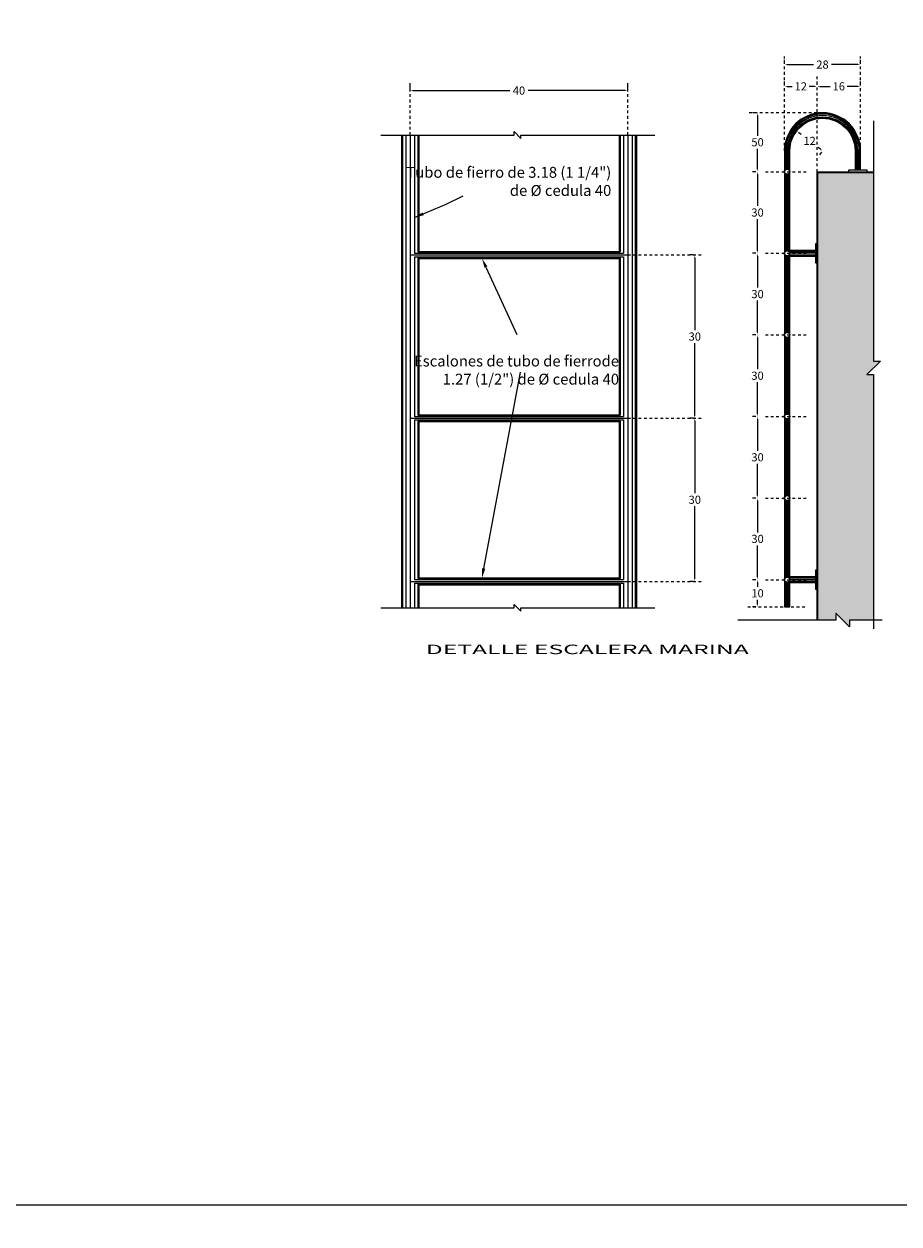
# Model space of a CAD drawing. Units: metres. Extents: x 609039 to 3177587, y 2091708 to 4754718.
# Drawn here: x 611208 to 611240, y 2096558 to 2096602 of the extents above; entities that cross this region are included whole.
import ezdxf

# ---------------------------------------------------------------- set-up
doc = ezdxf.new("R2010")
doc.units = ezdxf.units.M
doc.header["$MEASUREMENT"] = 0
doc.linetypes.add('OCULTA2', pattern=[0.3, 0.2, -0.1])
for name, color, linetype in [("Corte longitudinal AA'", 7, 'Continuous'), ('Cotas', 7, 'Continuous'), ('especificaciones', 135, 'Continuous'), ('Hatch', 252, 'Continuous'), ('herreria', 132, 'Continuous'), ('muro', 4, 'Continuous'), ('muro calidad', 5, 'Continuous'), ('Seccion transversal Entrada del Canal', 7, 'Continuous')]:
    doc.layers.add(name, color=color, linetype=linetype)
doc.styles.add('romans', font='romans.shx')
doc.styles.get("Standard").update_dxf_attribs({"font": 'arial.ttf'})
doc.styles.add('text', font='stylu.ttf')
doc.styles.add('TEXTOS', font='stencil.shx', dxfattribs={"width": 1.8})
doc.dimstyles.new('FLECHA', dxfattribs={"dimtxt": 0.002, "dimasz": 1, "dimexe": 0.45, "dimexo": 0.063, "dimgap": 0, "dimtad": 1, "dimtih": 1, "dimtoh": 1, "dimzin": 0, "dimdsep": 46, "dimtxsty": 'TEXTOS', "dimcen": 0, "dimse1": 1, "dimse2": 1, "dimclrd": 256, "dimclre": 256, "dimclrt": 3, "dimadec": 0, "dimazin": 0, "dimtfac": 1, "dimtix": 1, "dimtmove": 1, "dimatfit": 3, "dimfxl": 1, "dimtolj": 1, "dimtzin": 0, "dimarcsym": 0})
doc.dimstyles.new('ISO-25', dxfattribs={"dimtxt": 0.18, "dimasz": 0.2, "dimexe": 0.5, "dimexo": 0, "dimgap": 0.1, "dimtad": 1, "dimzin": 1, "dimdsep": 46, "dimtxsty": 'romans', "dimcen": 2.5, "dimclrt": 2, "dimaunit": 1, "dimadec": 6, "dimazin": 0, "dimtfac": 1, "dimtmove": 0, "dimatfit": 3, "dimfxl": 1, "dimarcsym": 0})
doc.dimstyles.get("Standard").update_dxf_attribs({"dimtxt": 0.18, "dimasz": 0.18, "dimexe": 0.18, "dimexo": 0.0625, "dimgap": 0.09, "dimtad": 0, "dimtih": 1, "dimtoh": 1, "dimdec": 4, "dimzin": 0, "dimdsep": 46, "dimtxsty": 'romans', "dimcen": 0.09, "dimadec": 0, "dimazin": 0, "dimtfac": 1, "dimtdec": 4, "dimtofl": 0, "dimtmove": 0, "dimatfit": 3, "dimfxl": 1, "dimtolj": 1, "dimtzin": 0, "dimarcsym": 0})

# ---------------------------------------------------------------- blocks, each defined once
blk = doc.blocks.new('*D33')
at = {"layer": 'Cotas', "color": 0, "lineweight": -2, "transparency": 16777216}
for p, q in [((3177585.602, 3221378.772), (2505272.669, 4754717.96)), ((610985.941, 2096019.062), (3177586.06, 3221378.973)), ((610986.272, 2096018.306), (3177586.391, 3221378.218)), ((3177585.853, 3221378.2), (3177585.682, 3221378.589))]:
    blk.add_line(p, q, dxfattribs=at)
at = {"layer": 'Cotas', "color": 0, "transparency": 16777216}
for points in [[(3177585.712, 3221378.603), (3177585.651, 3221378.576), (3177585.602, 3221378.772)], [(3177585.883, 3221378.214), (3177585.822, 3221378.187), (3177585.933, 3221378.017)]]:
    blk.add_solid(points, dxfattribs=at)
at = {"layer": 'Defpoints', "color": 0, "transparency": 16777216}
for p in [(3177585.933, 3221378.017), (610985.941, 2096019.062), (610986.272, 2096018.306)]:
    blk.add_point(p, dxfattribs=at)
at = {"layer": 'Cotas', "color": 2, "transparency": 16777216, "insert": (2505272.993, 4754717.694), "char_height": 0.18, "attachment_point": 5, "rotation": 293.6757, "style": 'romans'}
blk.add_mtext('0.82', dxfattribs=at)
blk = doc.blocks.new('*D34')
at = {"layer": 'Cotas', "color": 0, "lineweight": -2, "transparency": 16777216}
for p, q in [((3177585.927, 3221378.013), (2505273.676, 4754715.649)), ((610986.272, 2096018.306), (3177586.385, 3221378.213)), ((3177586.178, 3221377.44), (3177586.007, 3221377.829)), ((610986.604, 2096017.55), (3177586.716, 3221377.457))]:
    blk.add_line(p, q, dxfattribs=at)
at = {"layer": 'Cotas', "color": 0, "transparency": 16777216}
for points in [[(3177586.038, 3221377.843), (3177585.977, 3221377.816), (3177585.927, 3221378.013)], [(3177586.208, 3221377.453), (3177586.147, 3221377.426), (3177586.258, 3221377.257)]]:
    blk.add_solid(points, dxfattribs=at)
at = {"layer": 'Defpoints', "color": 0, "transparency": 16777216}
for p in [(3177586.258, 3221377.257), (610986.272, 2096018.306), (610986.604, 2096017.55)]:
    blk.add_point(p, dxfattribs=at)
at = {"layer": 'Cotas', "color": 2, "transparency": 16777216, "insert": (2505274, 4754715.382), "char_height": 0.18, "attachment_point": 5, "rotation": 293.6757, "style": 'romans'}
blk.add_mtext('0.83', dxfattribs=at)
blk = doc.blocks.new('*D385')
at = {"layer": "Corte longitudinal AA'", "color": 0, "lineweight": -2, "transparency": 16777216}
for p, q in [((611232.371, 2096593.449), (611232.254, 2096593.449)), ((611232.434, 2096593.349), (611232.434, 2096590.689)), ((611232.434, 2096587.549), (611232.434, 2096590.209)), ((611232.371, 2096587.449), (611232.254, 2096587.449))]:
    blk.add_line(p, q, dxfattribs=at)
at = {"layer": "Corte longitudinal AA'", "color": 0, "transparency": 16777216}
for points in [[(611232.417, 2096593.349), (611232.45, 2096593.349), (611232.434, 2096593.449)], [(611232.417, 2096587.549), (611232.45, 2096587.549), (611232.434, 2096587.449)]]:
    blk.add_solid(points, dxfattribs=at)
at = {"layer": 'Defpoints', "color": 0, "transparency": 16777216}
for p in [(611232.434, 2096593.449), (611232.434, 2096587.449), (611232.434, 2096587.449)]:
    blk.add_point(p, dxfattribs=at)
at = {"layer": "Corte longitudinal AA'", "color": 0, "lineweight": 0, "transparency": 16777216, "insert": (611232.434, 2096590.449), "char_height": 0.3, "attachment_point": 5, "style": 'romans'}
blk.add_mtext('\\A1;30', dxfattribs=at)
blk = doc.blocks.new('*D386')
at = {"layer": "Corte longitudinal AA'", "color": 0, "lineweight": -2, "transparency": 16777216}
for p, q in [((611232.371, 2096587.449), (611232.254, 2096587.449)), ((611232.434, 2096587.349), (611232.434, 2096584.689)), ((611232.434, 2096581.549), (611232.434, 2096584.209)), ((611232.371, 2096581.449), (611232.254, 2096581.449))]:
    blk.add_line(p, q, dxfattribs=at)
at = {"layer": "Corte longitudinal AA'", "color": 0, "transparency": 16777216}
for points in [[(611232.417, 2096587.349), (611232.45, 2096587.349), (611232.434, 2096587.449)], [(611232.417, 2096581.549), (611232.45, 2096581.549), (611232.434, 2096581.449)]]:
    blk.add_solid(points, dxfattribs=at)
at = {"layer": 'Defpoints', "color": 0, "transparency": 16777216}
for p in [(611232.434, 2096587.449), (611232.434, 2096587.449), (611232.434, 2096581.449)]:
    blk.add_point(p, dxfattribs=at)
at = {"layer": "Corte longitudinal AA'", "color": 0, "lineweight": 0, "transparency": 16777216, "insert": (611232.434, 2096584.449), "char_height": 0.3, "attachment_point": 5, "style": 'romans'}
blk.add_mtext('\\A1;30', dxfattribs=at)
blk = doc.blocks.new('*D387')
at = {"layer": "Corte longitudinal AA'", "color": 0, "lineweight": -2, "transparency": 16777216}
for p, q in [((611221.968, 2096599.556), (611221.968, 2096599.674)), ((611222.068, 2096599.494), (611225.635, 2096599.494)), ((611229.868, 2096599.494), (611226.301, 2096599.494)), ((611229.968, 2096599.556), (611229.968, 2096599.674))]:
    blk.add_line(p, q, dxfattribs=at)
at = {"layer": "Corte longitudinal AA'", "color": 0, "transparency": 16777216}
for points in [[(611222.068, 2096599.51), (611222.068, 2096599.477), (611221.968, 2096599.494)], [(611229.868, 2096599.51), (611229.868, 2096599.477), (611229.968, 2096599.494)]]:
    blk.add_solid(points, dxfattribs=at)
at = {"layer": 'Defpoints', "color": 0, "transparency": 16777216}
for p in [(611221.968, 2096599.494), (611229.968, 2096599.494), (611229.968, 2096599.494)]:
    blk.add_point(p, dxfattribs=at)
at = {"layer": "Corte longitudinal AA'", "color": 0, "lineweight": 0, "transparency": 16777216, "insert": (611225.968, 2096599.494), "char_height": 0.3, "attachment_point": 5, "style": 'romans'}
blk.add_mtext('\\A1;40', dxfattribs=at)
blk = doc.blocks.new('*D367')
at = {"layer": "Corte longitudinal AA'", "color": 0, "lineweight": -2, "transparency": 16777216}
for p, q in [((611236.143, 2096597.965), (611236.071, 2096597.872)), ((611236.26, 2096597.952), (611236.347, 2096597.885)), ((611237.05, 2096597.339), (611236.964, 2096597.405)), ((611237.09, 2096597.228), (611237.018, 2096597.135))]:
    blk.add_line(p, q, dxfattribs=at)
at = {"layer": "Corte longitudinal AA'", "color": 0, "transparency": 16777216}
for points in [[(611236.271, 2096597.966), (611236.25, 2096597.939), (611236.181, 2096598.014)], [(611237.06, 2096597.352), (611237.04, 2096597.325), (611237.129, 2096597.277)]]:
    blk.add_solid(points, dxfattribs=at)
at = {"layer": 'Defpoints', "color": 0, "transparency": 16777216}
for p in [(611236.181, 2096598.014), (611237.129, 2096597.277), (611237.129, 2096597.277)]:
    blk.add_point(p, dxfattribs=at)
at = {"layer": "Corte longitudinal AA'", "color": 0, "lineweight": 0, "transparency": 16777216, "insert": (611236.655, 2096597.645), "char_height": 0.3, "attachment_point": 5, "style": 'romans'}
blk.add_mtext('\\A1;12', dxfattribs=at)
blk = doc.blocks.new('*D368')
at = {"layer": "Corte longitudinal AA'", "color": 0, "lineweight": -2, "transparency": 16777216}
for p, q in [((611234.678, 2096596.51), (611234.561, 2096596.51)), ((611234.741, 2096596.41), (611234.741, 2096595.25)), ((611234.741, 2096593.61), (611234.741, 2096594.77)), ((611234.678, 2096593.51), (611234.561, 2096593.51))]:
    blk.add_line(p, q, dxfattribs=at)
at = {"layer": "Corte longitudinal AA'", "color": 0, "transparency": 16777216}
for points in [[(611234.724, 2096596.41), (611234.757, 2096596.41), (611234.741, 2096596.51)], [(611234.724, 2096593.61), (611234.757, 2096593.61), (611234.741, 2096593.51)]]:
    blk.add_solid(points, dxfattribs=at)
at = {"layer": 'Defpoints', "color": 0, "transparency": 16777216}
for p in [(611234.741, 2096596.51), (611234.741, 2096593.51), (611234.741, 2096593.51)]:
    blk.add_point(p, dxfattribs=at)
at = {"layer": "Corte longitudinal AA'", "color": 0, "lineweight": 0, "transparency": 16777216, "insert": (611234.741, 2096595.01), "char_height": 0.3, "attachment_point": 5, "style": 'romans'}
blk.add_mtext('\\A1;30', dxfattribs=at)
blk = doc.blocks.new('*D369')
at = {"layer": "Corte longitudinal AA'", "color": 0, "lineweight": -2, "transparency": 16777216}
for p, q in [((611234.678, 2096593.51), (611234.561, 2096593.51)), ((611234.741, 2096593.41), (611234.741, 2096592.25)), ((611234.741, 2096590.61), (611234.741, 2096591.77)), ((611234.678, 2096590.51), (611234.561, 2096590.51))]:
    blk.add_line(p, q, dxfattribs=at)
at = {"layer": "Corte longitudinal AA'", "color": 0, "transparency": 16777216}
for points in [[(611234.724, 2096593.41), (611234.757, 2096593.41), (611234.741, 2096593.51)], [(611234.724, 2096590.61), (611234.757, 2096590.61), (611234.741, 2096590.51)]]:
    blk.add_solid(points, dxfattribs=at)
at = {"layer": 'Defpoints', "color": 0, "transparency": 16777216}
for p in [(611234.741, 2096593.51), (611234.741, 2096590.51), (611234.741, 2096590.51)]:
    blk.add_point(p, dxfattribs=at)
at = {"layer": "Corte longitudinal AA'", "color": 0, "lineweight": 0, "transparency": 16777216, "insert": (611234.741, 2096592.01), "char_height": 0.3, "attachment_point": 5, "style": 'romans'}
blk.add_mtext('\\A1;30', dxfattribs=at)
blk = doc.blocks.new('*D370')
at = {"layer": "Corte longitudinal AA'", "color": 0, "lineweight": -2, "transparency": 16777216}
for p, q in [((611234.678, 2096590.51), (611234.561, 2096590.51)), ((611234.741, 2096590.41), (611234.741, 2096589.25)), ((611234.741, 2096587.61), (611234.741, 2096588.77)), ((611234.678, 2096587.51), (611234.561, 2096587.51))]:
    blk.add_line(p, q, dxfattribs=at)
at = {"layer": "Corte longitudinal AA'", "color": 0, "transparency": 16777216}
for points in [[(611234.724, 2096590.41), (611234.757, 2096590.41), (611234.741, 2096590.51)], [(611234.724, 2096587.61), (611234.757, 2096587.61), (611234.741, 2096587.51)]]:
    blk.add_solid(points, dxfattribs=at)
at = {"layer": 'Defpoints', "color": 0, "transparency": 16777216}
for p in [(611234.741, 2096590.51), (611234.741, 2096587.51), (611234.741, 2096587.51)]:
    blk.add_point(p, dxfattribs=at)
at = {"layer": "Corte longitudinal AA'", "color": 0, "lineweight": 0, "transparency": 16777216, "insert": (611234.741, 2096589.01), "char_height": 0.3, "attachment_point": 5, "style": 'romans'}
blk.add_mtext('\\A1;30', dxfattribs=at)
blk = doc.blocks.new('*D371')
at = {"layer": "Corte longitudinal AA'", "color": 0, "lineweight": -2, "transparency": 16777216}
for p, q in [((611234.678, 2096587.51), (611234.561, 2096587.51)), ((611234.741, 2096587.41), (611234.741, 2096586.25)), ((611234.741, 2096584.61), (611234.741, 2096585.77)), ((611234.678, 2096584.51), (611234.561, 2096584.51))]:
    blk.add_line(p, q, dxfattribs=at)
at = {"layer": "Corte longitudinal AA'", "color": 0, "transparency": 16777216}
for points in [[(611234.724, 2096587.41), (611234.757, 2096587.41), (611234.741, 2096587.51)], [(611234.724, 2096584.61), (611234.757, 2096584.61), (611234.741, 2096584.51)]]:
    blk.add_solid(points, dxfattribs=at)
at = {"layer": 'Defpoints', "color": 0, "transparency": 16777216}
for p in [(611234.741, 2096587.51), (611234.741, 2096584.51), (611234.741, 2096584.51)]:
    blk.add_point(p, dxfattribs=at)
at = {"layer": "Corte longitudinal AA'", "color": 0, "lineweight": 0, "transparency": 16777216, "insert": (611234.741, 2096586.01), "char_height": 0.3, "attachment_point": 5, "style": 'romans'}
blk.add_mtext('\\A1;30', dxfattribs=at)
blk = doc.blocks.new('*D372')
at = {"layer": "Corte longitudinal AA'", "color": 0, "lineweight": -2, "transparency": 16777216}
for p, q in [((611234.678, 2096584.51), (611234.561, 2096584.51)), ((611234.741, 2096584.41), (611234.741, 2096583.25)), ((611234.741, 2096581.61), (611234.741, 2096582.77)), ((611234.678, 2096581.51), (611234.561, 2096581.51))]:
    blk.add_line(p, q, dxfattribs=at)
at = {"layer": "Corte longitudinal AA'", "color": 0, "transparency": 16777216}
for points in [[(611234.724, 2096584.41), (611234.757, 2096584.41), (611234.741, 2096584.51)], [(611234.724, 2096581.61), (611234.757, 2096581.61), (611234.741, 2096581.51)]]:
    blk.add_solid(points, dxfattribs=at)
at = {"layer": 'Defpoints', "color": 0, "transparency": 16777216}
for p in [(611234.741, 2096584.51), (611234.741, 2096581.51), (611234.741, 2096581.51)]:
    blk.add_point(p, dxfattribs=at)
at = {"layer": "Corte longitudinal AA'", "color": 0, "lineweight": 0, "transparency": 16777216, "insert": (611234.741, 2096583.01), "char_height": 0.3, "attachment_point": 5, "style": 'romans'}
blk.add_mtext('\\A1;30', dxfattribs=at)
blk = doc.blocks.new('*D373')
at = {"layer": "Corte longitudinal AA'", "color": 0, "lineweight": -2, "transparency": 16777216}
for p, q in [((611234.678, 2096581.51), (611234.561, 2096581.51)), ((611234.741, 2096581.41), (611234.741, 2096581.25)), ((611234.741, 2096580.61), (611234.741, 2096580.77)), ((611234.678, 2096580.51), (611234.561, 2096580.51))]:
    blk.add_line(p, q, dxfattribs=at)
at = {"layer": "Corte longitudinal AA'", "color": 0, "transparency": 16777216}
for points in [[(611234.724, 2096581.41), (611234.757, 2096581.41), (611234.741, 2096581.51)], [(611234.724, 2096580.61), (611234.757, 2096580.61), (611234.741, 2096580.51)]]:
    blk.add_solid(points, dxfattribs=at)
at = {"layer": 'Defpoints', "color": 0, "transparency": 16777216}
for p in [(611234.741, 2096581.51), (611234.741, 2096580.51), (611234.741, 2096580.51)]:
    blk.add_point(p, dxfattribs=at)
at = {"layer": "Corte longitudinal AA'", "color": 0, "lineweight": 0, "transparency": 16777216, "insert": (611234.741, 2096581.01), "char_height": 0.3, "attachment_point": 5, "style": 'romans'}
blk.add_mtext('\\A1;10', dxfattribs=at)
blk = doc.blocks.new('*D374')
at = {"layer": "Corte longitudinal AA'", "color": 0, "lineweight": -2, "transparency": 16777216}
for p, q in [((611234.678, 2096598.677), (611234.561, 2096598.677)), ((611234.741, 2096598.577), (611234.741, 2096597.833)), ((611234.741, 2096596.61), (611234.741, 2096597.353)), ((611234.678, 2096596.51), (611234.561, 2096596.51))]:
    blk.add_line(p, q, dxfattribs=at)
at = {"layer": "Corte longitudinal AA'", "color": 0, "transparency": 16777216}
for points in [[(611234.724, 2096598.577), (611234.757, 2096598.577), (611234.741, 2096598.677)], [(611234.724, 2096596.61), (611234.757, 2096596.61), (611234.741, 2096596.51)]]:
    blk.add_solid(points, dxfattribs=at)
at = {"layer": 'Defpoints', "color": 0, "transparency": 16777216}
for p in [(611234.741, 2096598.677), (611234.741, 2096598.677), (611234.741, 2096596.51)]:
    blk.add_point(p, dxfattribs=at)
at = {"layer": "Corte longitudinal AA'", "color": 0, "lineweight": 0, "transparency": 16777216, "insert": (611234.741, 2096597.593), "char_height": 0.3, "attachment_point": 5, "style": 'romans'}
blk.add_mtext('\\A1;50', dxfattribs=at)
blk = doc.blocks.new('*D375')
at = {"layer": "Corte longitudinal AA'", "color": 0, "lineweight": -2, "transparency": 16777216}
for p, q in [((611235.729, 2096599.712), (611235.729, 2096599.829)), ((611236.929, 2096599.712), (611236.929, 2096599.829)), ((611235.829, 2096599.649), (611236.017, 2096599.649)), ((611236.829, 2096599.649), (611236.64, 2096599.649))]:
    blk.add_line(p, q, dxfattribs=at)
at = {"layer": "Corte longitudinal AA'", "color": 0, "transparency": 16777216}
for points in [[(611235.829, 2096599.666), (611235.829, 2096599.633), (611235.729, 2096599.649)], [(611236.829, 2096599.666), (611236.829, 2096599.633), (611236.929, 2096599.649)]]:
    blk.add_solid(points, dxfattribs=at)
at = {"layer": 'Defpoints', "color": 0, "transparency": 16777216}
for p in [(611235.729, 2096599.649), (611236.929, 2096599.649), (611236.929, 2096599.649)]:
    blk.add_point(p, dxfattribs=at)
at = {"layer": "Corte longitudinal AA'", "color": 0, "lineweight": 0, "transparency": 16777216, "insert": (611236.329, 2096599.649), "char_height": 0.3, "attachment_point": 5, "style": 'romans'}
blk.add_mtext('\\A1;12', dxfattribs=at)
blk = doc.blocks.new('*D376')
at = {"layer": "Corte longitudinal AA'", "color": 0, "lineweight": -2, "transparency": 16777216}
for p, q in [((611236.929, 2096599.712), (611236.929, 2096599.829)), ((611238.529, 2096599.712), (611238.529, 2096599.829)), ((611237.029, 2096599.649), (611237.417, 2096599.649)), ((611238.429, 2096599.649), (611238.04, 2096599.649))]:
    blk.add_line(p, q, dxfattribs=at)
at = {"layer": "Corte longitudinal AA'", "color": 0, "transparency": 16777216}
for points in [[(611237.029, 2096599.666), (611237.029, 2096599.633), (611236.929, 2096599.649)], [(611238.429, 2096599.666), (611238.429, 2096599.633), (611238.529, 2096599.649)]]:
    blk.add_solid(points, dxfattribs=at)
at = {"layer": 'Defpoints', "color": 0, "transparency": 16777216}
for p in [(611236.929, 2096599.649), (611236.929, 2096599.649), (611238.529, 2096599.649)]:
    blk.add_point(p, dxfattribs=at)
at = {"layer": "Corte longitudinal AA'", "color": 0, "lineweight": 0, "transparency": 16777216, "insert": (611237.729, 2096599.649), "char_height": 0.3, "attachment_point": 5, "style": 'romans'}
blk.add_mtext('\\A1;16', dxfattribs=at)
blk = doc.blocks.new('*D377')
at = {"layer": "Corte longitudinal AA'", "color": 0, "lineweight": -2, "transparency": 16777216}
for p, q in [((611235.729, 2096600.512), (611235.729, 2096600.629)), ((611238.529, 2096600.512), (611238.529, 2096600.629)), ((611235.829, 2096600.449), (611236.796, 2096600.449)), ((611238.429, 2096600.449), (611237.462, 2096600.449))]:
    blk.add_line(p, q, dxfattribs=at)
at = {"layer": "Corte longitudinal AA'", "color": 0, "transparency": 16777216}
for points in [[(611235.829, 2096600.466), (611235.829, 2096600.433), (611235.729, 2096600.449)], [(611238.429, 2096600.466), (611238.429, 2096600.433), (611238.529, 2096600.449)]]:
    blk.add_solid(points, dxfattribs=at)
at = {"layer": 'Defpoints', "color": 0, "transparency": 16777216}
for p in [(611235.729, 2096600.449), (611238.529, 2096600.449), (611238.529, 2096600.449)]:
    blk.add_point(p, dxfattribs=at)
at = {"layer": "Corte longitudinal AA'", "color": 0, "lineweight": 0, "transparency": 16777216, "insert": (611237.129, 2096600.449), "char_height": 0.3, "attachment_point": 5, "style": 'romans'}
blk.add_mtext('\\A1;28', dxfattribs=at)

msp = doc.modelspace()

# ---------------------------------------------------------------- hatches: boundary and pattern name
at = {"layer": 'Hatch', "lineweight": 0}
h = msp.add_hatch(dxfattribs=at)
h.set_pattern_fill('AR-CONC', color=256, scale=0.0025, style=0)
h.set_pattern_definition([(50, (71396.84707, -697026.46568), (0.45546167274, -0.03984771387), [0.04762500003, -0.52387500029]), (355, (71396.84707, -697026.46568), (-0.08810855361, 0.47764211336), [0.03810000002, -0.41910146066]), (100.4514447, (71396.88503, -697026.469), (0.36735311793, 0.43779438002), [0.04047502202, -0.44522561175]), (46.1842, (71396.84707, -697026.3387), (0.6776976026, -0.10510581989), [0.07143750004, -0.78581250043]), (96.63555761, (71396.90355, -697026.34743), (0.59351033546, 0.61856531184), [0.06071255788, -0.66783902077]), (351.18415117, (71396.8471, -697026.3387), (0.59351033549, 0.6185653118), [0.0571499177, -0.62864933015]), (21, (71396.91057, -697026.37043), (0.379035978383, -0.25566299561), [0.04762500003, -0.52387500029]), (326, (71396.91057, -697026.37043), (0.154505070955, 0.46046991556), [0.03810000002, -0.41910000023]), (71.451445, (71396.94216, -697026.39173), (0.53354104849, 0.20480692233), [0.04047502202, -0.44522484425]), (37.5, (71396.84707, -697026.46568), (0.007721508131, 0.2113875973), [0, -0.41402000023, 0, -0.425450000235, 0, -0.420687500233]), (7.5, (71396.84707, -697026.46568), (0.167049156368, 0.250451437184), [0, -0.242570000134, 0, -0.404495000224, 0, -0.160337500089]), (327.5, (71396.70547, -697026.46568), (0.338976488105, -0.01432185999), [0, -0.158750000088, 0, -0.495300000274, 0, -0.657225000364]), (317.5, (71396.64197, -697026.46568), (0.37032295367, 0.06356622762), [0, -0.206375000114, 0, -0.328930000182, 0, -0.466725000258])])
h.paths.add_polyline_path([(611239.00671, 2096589.54714), (611239.25892, 2096589.54714), (611238.75451, 2096589.05155), (611239.00671, 2096589.05155), (611239.00671, 2096580.02731), (611238.12066, 2096580.02731), (611238.12066, 2096579.77511), (611237.62507, 2096580.27952), (611237.62507, 2096580.02731), (611236.95868, 2096580.02731), (611236.95868, 2096596.47983), (611239.00671, 2096596.47983)])

# ---------------------------------------------------------------- linework, layer by layer
at = {"layer": "Corte longitudinal AA'"}
msp.add_lwpolyline([(610963.29882, 2096773.86626), (611268.18648, 2096773.86626), (611268.18648, 2096558.51382), (610963.29882, 2096558.51382)], close=True, dxfattribs=at)
at = {"layer": 'Cotas', "linetype": 'OCULTA2', "lineweight": 0, "ltscale": 0.1}
for p, q in [((611235.72868, 2096597.27711), (611235.72868, 2096600.74937)), ((611238.52868, 2096597.27711), (611238.52868, 2096600.74937)), ((611221.96789, 2096597.86), (611221.96789, 2096599.79357)), ((611229.96789, 2096597.86), (611229.96789, 2096599.79357)), ((611236.92868, 2096596.50983), (611236.92868, 2096600.04937)), ((611237.12868, 2096598.67711), (611234.35159, 2096598.67711)), ((611235.02868, 2096596.50983), (611236.53044, 2096596.50983)), ((611229.96789, 2096593.44919), (611232.73383, 2096593.44919)), ((611235.02868, 2096593.50983), (611236.53044, 2096593.50983)), ((611235.02868, 2096590.50983), (611236.53044, 2096590.50983)), ((611229.96789, 2096587.44919), (611232.73383, 2096587.44919)), ((611235.02868, 2096587.50983), (611236.53044, 2096587.50983)), ((611235.02868, 2096584.50983), (611236.53044, 2096584.50983)), ((611229.96789, 2096581.44919), (611232.73383, 2096581.44919)), ((611235.02868, 2096581.50983), (611236.53044, 2096581.50983)), ((611234.3783, 2096580.50983), (611236.53044, 2096580.50983))]:
    msp.add_line(p, q, dxfattribs=at)
at = {"layer": 'especificaciones', "lineweight": 0, "extrusion": (0, 0, -1)}
for points in [[(-611224.75466, 2096593.00413), (-611225.89222, 2096590.52751), (-611225.89222, 2096590.52751)], [(-611224.67281, 2096581.92024), (-611226.03113, 2096589.13901), (-611226.03113, 2096589.13901)]]:
    msp.add_lwpolyline(points, dxfattribs=at)
for points in [[(-611224.80767, 2096593.02848), (-611224.60858, 2096593.32219), (-611224.70166, 2096592.97978)], [(-611224.61547, 2096581.93095), (-611224.60858, 2096581.57619), (-611224.73015, 2096581.90954)]]:
    msp.add_solid(points, dxfattribs=at)
at = {"layer": 'Hatch', "lineweight": 0}
for points in [[(611220.89277, 2096597.86), (611225.7945, 2096597.86), (611225.7945, 2096597.98448), (611226.04346, 2096597.73553), (611226.04346, 2096597.86), (611230.96482, 2096597.86)], [(611239.00671, 2096598.38098), (611239.00671, 2096589.54714), (611239.25892, 2096589.54714), (611238.75451, 2096589.05155), (611239.00671, 2096589.05155), (611239.00671, 2096579.70723)], [(611220.89277, 2096580.47136), (611225.7945, 2096580.47136), (611225.7945, 2096580.59584), (611226.04346, 2096580.34689), (611226.04346, 2096580.47136), (611230.96482, 2096580.47136)], [(611239.32679, 2096580.02731), (611238.12066, 2096580.02731), (611238.12066, 2096579.77511), (611237.62507, 2096580.27952), (611237.62507, 2096580.02731), (611234.00997, 2096580.02731)]]:
    msp.add_lwpolyline(points, dxfattribs=at)
at = {"layer": 'herreria', "lineweight": 0}
for p, q in [((611221.64789, 2096597.86), (611221.64789, 2096580.47136)), ((611222.28789, 2096597.86), (611222.28789, 2096593.57619)), ((611229.64789, 2096597.86), (611229.64789, 2096593.57619)), ((611230.28789, 2096597.86), (611230.28789, 2096580.47136)), ((611222.28789, 2096593.57619), (611229.64789, 2096593.57619)), ((611222.28789, 2096593.32219), (611229.64789, 2096593.32219)), ((611222.28789, 2096593.32219), (611222.28789, 2096587.57619)), ((611229.64789, 2096593.32219), (611229.64789, 2096587.57619)), ((611222.28789, 2096587.57619), (611229.64789, 2096587.57619)), ((611222.28789, 2096587.32219), (611229.64789, 2096587.32219)), ((611222.28789, 2096587.32219), (611222.28789, 2096581.57619)), ((611229.64789, 2096587.32219), (611229.64789, 2096581.57619)), ((611222.28789, 2096581.57619), (611229.64789, 2096581.57619)), ((611222.28789, 2096581.32219), (611229.64789, 2096581.32219)), ((611222.28789, 2096581.32219), (611222.28789, 2096580.47136)), ((611229.64789, 2096581.32219), (611229.64789, 2096580.47136))]:
    msp.add_line(p, q, dxfattribs=at)
at = {"layer": 'herreria', "color": 251, "lineweight": 0}
for p, q in [((611221.69076, 2096597.86), (611221.69076, 2096580.47136)), ((611222.24502, 2096597.86), (611222.24502, 2096593.55917)), ((611229.69076, 2096597.86), (611229.69076, 2096593.55917)), ((611230.24502, 2096597.86), (611230.24502, 2096580.47136)), ((611222.24502, 2096593.55917), (611229.69076, 2096593.55917)), ((611222.24502, 2096593.3392), (611229.69076, 2096593.3392)), ((611222.24502, 2096593.3392), (611222.24502, 2096587.55917)), ((611229.69076, 2096593.3392), (611229.69076, 2096587.55917)), ((611222.24502, 2096587.55917), (611229.69076, 2096587.55917)), ((611222.24502, 2096587.3392), (611229.69076, 2096587.3392)), ((611222.24502, 2096587.3392), (611222.24502, 2096581.55917)), ((611229.69076, 2096587.3392), (611229.69076, 2096581.55917)), ((611222.24502, 2096581.55917), (611229.69076, 2096581.55917)), ((611222.24502, 2096581.3392), (611229.69076, 2096581.3392)), ((611222.24502, 2096581.3392), (611222.24502, 2096580.47136)), ((611229.69076, 2096581.3392), (611229.69076, 2096580.47136))]:
    msp.add_line(p, q, dxfattribs=at)
at = {"layer": 'herreria', "color": 252, "lineweight": 0}
for p, q in [((611221.80789, 2096597.86), (611221.80789, 2096580.47136)), ((611222.12789, 2096597.86), (611222.12789, 2096593.51269)), ((611229.80789, 2096597.86), (611229.80789, 2096593.51269)), ((611230.12789, 2096597.86), (611230.12789, 2096580.47136)), ((611222.12789, 2096593.51269), (611229.80789, 2096593.51269)), ((611222.12789, 2096593.38569), (611229.80789, 2096593.38569)), ((611222.12789, 2096593.38569), (611222.12789, 2096587.51269)), ((611229.80789, 2096593.38569), (611229.80789, 2096587.51269)), ((611222.12789, 2096587.51269), (611229.80789, 2096587.51269)), ((611222.12789, 2096587.38569), (611229.80789, 2096587.38569)), ((611222.12789, 2096587.38569), (611222.12789, 2096581.51269)), ((611229.80789, 2096587.38569), (611229.80789, 2096581.51269)), ((611222.12789, 2096581.51269), (611229.80789, 2096581.51269)), ((611222.12789, 2096581.38569), (611229.80789, 2096581.38569)), ((611222.12789, 2096581.38569), (611222.12789, 2096580.47136)), ((611229.80789, 2096581.38569), (611229.80789, 2096580.47136))]:
    msp.add_line(p, q, dxfattribs=at)
at = {"layer": 'herreria', "color": 253, "lineweight": 0}
for p, q in [((611221.96789, 2096597.86), (611221.96789, 2096580.47136)), ((611229.96789, 2096597.86), (611229.96789, 2096580.47136)), ((611221.96789, 2096593.44919), (611229.96789, 2096593.44919)), ((611221.96789, 2096587.44919), (611229.96789, 2096587.44919)), ((611221.96789, 2096581.44919), (611229.96789, 2096581.44919))]:
    msp.add_line(p, q, dxfattribs=at)
at = {"layer": 'herreria', "lineweight": 0}
for points in [[(611238.52868, 2096596.56846), (611238.52868, 2096597.27711, 1), (611235.72868, 2096597.27711), (611235.72868, 2096580.50983), (611235.92868, 2096580.50983)], [(611235.92868, 2096580.50983), (611235.92868, 2096597.27711, -1), (611238.32868, 2096597.27711), (611238.32868, 2096596.56846)]]:
    msp.add_lwpolyline(points, format="xyb", dxfattribs=at)
at = {"layer": 'herreria', "color": 251, "lineweight": 0}
for points in [[(611238.51528, 2096596.56846), (611238.51528, 2096597.27711, 1), (611235.74208, 2096597.27711), (611235.74208, 2096596.55983)], [(611235.91528, 2096596.55983), (611235.91528, 2096597.27711, -1), (611238.34208, 2096597.27711), (611238.34208, 2096596.56846)]]:
    msp.add_lwpolyline(points, format="xyb", dxfattribs=at)
at = {"layer": 'herreria', "color": 252, "lineweight": 0}
for points in [[(611238.47868, 2096596.56846), (611238.47868, 2096597.27711, 1), (611235.77868, 2096597.27711), (611235.77868, 2096596.59643)], [(611235.87868, 2096596.59643), (611235.87868, 2096597.27711, -1), (611238.37868, 2096597.27711), (611238.37868, 2096596.56846)]]:
    msp.add_lwpolyline(points, format="xyb", dxfattribs=at)
at = {"layer": 'herreria', "color": 253, "lineweight": 0}
msp.add_lwpolyline([(611238.42868, 2096596.56846), (611238.42868, 2096597.27711, 1), (611235.82868, 2096597.27711), (611235.82868, 2096596.60983)], format="xyb", dxfattribs=at)
at = {"layer": 'herreria', "color": 251, "lineweight": 0}
for points in [[(611235.74208, 2096596.45983), (611235.74208, 2096593.55983)], [(611235.91528, 2096593.55983), (611235.91528, 2096596.45983)], [(611236.87005, 2096593.59643), (611235.92868, 2096593.59643)], [(611235.74208, 2096593.45983), (611235.74208, 2096590.55983)], [(611235.91528, 2096590.55983), (611235.91528, 2096593.45983)], [(611235.92868, 2096593.42323), (611236.87005, 2096593.42323)], [(611235.74208, 2096590.45983), (611235.74208, 2096587.55983)], [(611235.91528, 2096587.55983), (611235.91528, 2096590.45983)], [(611235.74208, 2096587.45983), (611235.74208, 2096584.55983)], [(611235.91528, 2096584.55983), (611235.91528, 2096587.45983)], [(611235.74208, 2096584.45983), (611235.74208, 2096581.55983)], [(611235.91528, 2096581.55983), (611235.91528, 2096584.45983)], [(611235.74208, 2096581.45983), (611235.74208, 2096580.50983)], [(611235.91528, 2096580.50983), (611235.91528, 2096581.45983)], [(611236.87005, 2096581.59643), (611235.92868, 2096581.59643)], [(611235.92868, 2096581.42323), (611236.87005, 2096581.42323)]]:
    msp.add_lwpolyline(points, dxfattribs=at)
at = {"layer": 'herreria', "color": 252, "lineweight": 0}
for points in [[(611235.77868, 2096596.42323), (611235.77868, 2096593.59643)], [(611235.87868, 2096593.59643), (611235.87868, 2096596.42323)], [(611235.77868, 2096593.42323), (611235.77868, 2096590.59643)], [(611235.87868, 2096590.59643), (611235.87868, 2096593.42323)], [(611236.87005, 2096593.55983), (611235.92868, 2096593.55983)], [(611235.92868, 2096593.45983), (611236.87005, 2096593.45983)], [(611235.77868, 2096590.42323), (611235.77868, 2096587.59643)], [(611235.87868, 2096587.59643), (611235.87868, 2096590.42323)], [(611235.77868, 2096587.42323), (611235.77868, 2096584.59643)], [(611235.87868, 2096584.59643), (611235.87868, 2096587.42323)], [(611235.77868, 2096584.42323), (611235.77868, 2096581.59643)], [(611235.87868, 2096581.59643), (611235.87868, 2096584.42323)], [(611235.77868, 2096581.42323), (611235.77868, 2096580.50983)], [(611235.87868, 2096580.50983), (611235.87868, 2096581.42323)], [(611236.87005, 2096581.55983), (611235.92868, 2096581.55983)], [(611235.92868, 2096581.45983), (611236.87005, 2096581.45983)]]:
    msp.add_lwpolyline(points, dxfattribs=at)
at = {"layer": 'herreria', "color": 253, "lineweight": 0}
for points in [[(611235.82868, 2096596.40983), (611235.82868, 2096593.60983)], [(611235.82868, 2096593.40983), (611235.82868, 2096590.60983)], [(611236.87005, 2096593.50983), (611235.92868, 2096593.50983)], [(611235.82868, 2096590.40983), (611235.82868, 2096587.60983)], [(611235.82868, 2096587.40983), (611235.82868, 2096584.60983)], [(611235.82868, 2096584.40983), (611235.82868, 2096581.60983)], [(611235.82868, 2096581.40983), (611235.82868, 2096580.50983)], [(611236.87005, 2096581.50983), (611235.92868, 2096581.50983)]]:
    msp.add_lwpolyline(points, dxfattribs=at)
at = {"layer": 'herreria', "lineweight": 0}
for points in [[(611238.77667, 2096596.56846), (611238.08069, 2096596.56846), (611238.08069, 2096596.50983), (611238.77667, 2096596.50983)], [(611236.87005, 2096593.85782), (611236.87005, 2096593.16184), (611236.92868, 2096593.16184), (611236.92868, 2096593.85782)], [(611236.87005, 2096581.85782), (611236.87005, 2096581.16184), (611236.92868, 2096581.16184), (611236.92868, 2096581.85782)]]:
    msp.add_lwpolyline(points, close=True, dxfattribs=at)
for points in [[(611236.87005, 2096593.60983), (611235.92868, 2096593.60983)], [(611235.92868, 2096593.40983), (611236.87005, 2096593.40983)], [(611236.87005, 2096581.60983), (611235.92868, 2096581.60983)], [(611235.92868, 2096581.40983), (611236.87005, 2096581.40983)]]:
    msp.add_lwpolyline(points, dxfattribs=at)
for centre, radius in [((611235.82868, 2096596.50983), 0.1), ((611235.82868, 2096596.50983), 0.09), ((611235.82868, 2096593.50983), 0.1), ((611235.82868, 2096593.50983), 0.09), ((611235.82868, 2096590.50983), 0.1), ((611235.82868, 2096590.50983), 0.09), ((611235.82868, 2096587.50983), 0.1), ((611235.82868, 2096587.50983), 0.09), ((611235.82868, 2096584.50983), 0.1), ((611235.82868, 2096584.50983), 0.09), ((611235.82868, 2096581.50983), 0.1), ((611235.82868, 2096581.50983), 0.09)]:
    msp.add_circle(centre, radius, dxfattribs=at)
at = {"layer": 'muro', "lineweight": 0}
msp.add_lwpolyline([(611236.92868, 2096580.02731), (611236.92868, 2096596.50983), (611239.00671, 2096596.50983)], dxfattribs=at)
at = {"layer": 'muro calidad', "lineweight": 0}
for points in [[(611236.94368, 2096580.02731), (611236.94368, 2096596.49483), (611239.00671, 2096596.49483)], [(611236.95868, 2096580.02731), (611236.95868, 2096596.47983), (611239.00671, 2096596.47983)]]:
    msp.add_lwpolyline(points, dxfattribs=at)

# ---------------------------------------------------------------- texts
at = {"layer": "Corte longitudinal AA'", "lineweight": 0, "char_height": 0.4, "width": 7.961059, "attachment_point": 9, "style": 'text'}
for s, insert in [('\\A1;Tubo de fierro de 3.18 (1 1/4") de %%C cedula 40', (611229.3634, 2096595.62093)), ('\\A1;Escalones de tubo de fierrode 1.27 (1/2") de %%C cedula 40', (611229.64789, 2096588.68247))]:
    msp.add_mtext(s, dxfattribs=dict(at, insert=insert))
at = {"layer": 'Seccion transversal Entrada del Canal', "lineweight": 0, "width": 1.9}
msp.add_text('%%UDETALLE ESCALERA MARINA', height=0.35, dxfattribs=at).set_placement((611222.54181, 2096578.77201))

# ---------------------------------------------------------------- dimensions: what is measured, and where the dimension line sits
at = {"layer": "Corte longitudinal AA'", "lineweight": 0}
for base, p1, p2, angle, text, picture, middle in [((611238.52868, 2096600.44937), (611235.72868, 2096600.44937), (611238.52868, 2096600.44937), 0, '28', '*D377', (611237.12868, 2096600.44937)), ((611236.92868, 2096599.64937), (611235.72868, 2096599.64937), (611236.92868, 2096599.64937), 0, '12', '*D375', (611236.32868, 2096599.64937)), ((611236.92868, 2096599.64937), (611238.52868, 2096599.64937), (611236.92868, 2096599.64937), 180, '16', '*D376', (611237.72868, 2096599.64937)), ((611234.74059, 2096598.67711), (611234.74059, 2096596.50983), (611234.74059, 2096598.67711), 90, '50', '*D374', (611234.74059, 2096597.59347)), ((611237.12868, 2096597.27711), (611236.18147, 2096598.01386), (611237.12868, 2096597.27711), 322.123814, '12', '*D367', (611236.65508, 2096597.64548)), ((611234.74059, 2096593.50983), (611234.74059, 2096596.50983), (611234.74059, 2096593.50983), 270, '30', '*D368', (611234.74059, 2096595.00983)), ((611234.74059, 2096590.50983), (611234.74059, 2096593.50983), (611234.74059, 2096590.50983), 270, '30', '*D369', (611234.74059, 2096592.00983)), ((611234.74059, 2096587.50983), (611234.74059, 2096590.50983), (611234.74059, 2096587.50983), 270, '30', '*D370', (611234.74059, 2096589.00983)), ((611234.74059, 2096584.50983), (611234.74059, 2096587.50983), (611234.74059, 2096584.50983), 270, '30', '*D371', (611234.74059, 2096586.00983)), ((611234.74059, 2096581.50983), (611234.74059, 2096584.50983), (611234.74059, 2096581.50983), 270, '30', '*D372', (611234.74059, 2096583.00983)), ((611234.74059, 2096580.50983), (611234.74059, 2096581.50983), (611234.74059, 2096580.50983), 270, '10', '*D373', (611234.74059, 2096581.00983))]:
    dim = msp.add_linear_dim(base=base, p1=p1, p2=p2, angle=angle, text=text, dimstyle='Standard', override={"dimtxt": 0.3, "dimasz": 0.1, "dimdec": 2}, dxfattribs=at)
    dim.commit()
    dim.dimension.update_dxf_attribs({"geometry": picture, "text_midpoint": middle})
for p1, p2, text, picture, middle in [((611221.96789, 2096599.49357), (611229.96789, 2096599.49357), '40', '*D387', (611225.96789, 2096599.49357)), ((611232.43383, 2096593.44919), (611232.43383, 2096587.44919), '30', '*D385', (611232.43383, 2096590.44919)), ((611232.43383, 2096581.44919), (611232.43383, 2096587.44919), '30', '*D386', (611232.43383, 2096584.44919))]:
    dim = msp.add_aligned_dim(p1=p1, p2=p2, distance=0, text=text, dimstyle='Standard', override={"dimtxt": 0.3, "dimasz": 0.1, "dimdec": 2}, dxfattribs=at)
    dim.commit()
    dim.dimension.update_dxf_attribs({"geometry": picture, "text_midpoint": middle})
at = {"layer": 'Cotas'}
for base, p1, p2, picture, middle in [((3177585.93284, 3221378.01701), (610985.94121, 2096019.06156), (610986.27239, 2096018.30624), '*D33', (2505272.81913, 4754717.61755)), ((3177586.25825, 3221377.2567), (610986.27239, 2096018.30624), (610986.60379, 2096017.55041), '*D34', (2505273.8258, 4754715.306))]:
    dim = msp.add_linear_dim(base=base, p1=p1, p2=p2, angle=293.675686, dimstyle='ISO-25', dxfattribs=at)
    dim.commit()
    dim.dimension.update_dxf_attribs({"geometry": picture, "text_midpoint": middle, "dimtype": 161})

# ---------------------------------------------------------------- leaders
at = {"layer": 'especificaciones', "lineweight": 0}
msp.add_leader([(611222.12655, 2096594.82593), (611223.28639, 2096595.32043), (611223.92197, 2096595.62599)], dimstyle='FLECHA', override={"dimasz": 0.35, "dimtad": 0}, dxfattribs=at)

doc.saveas('drawing.dxf')
